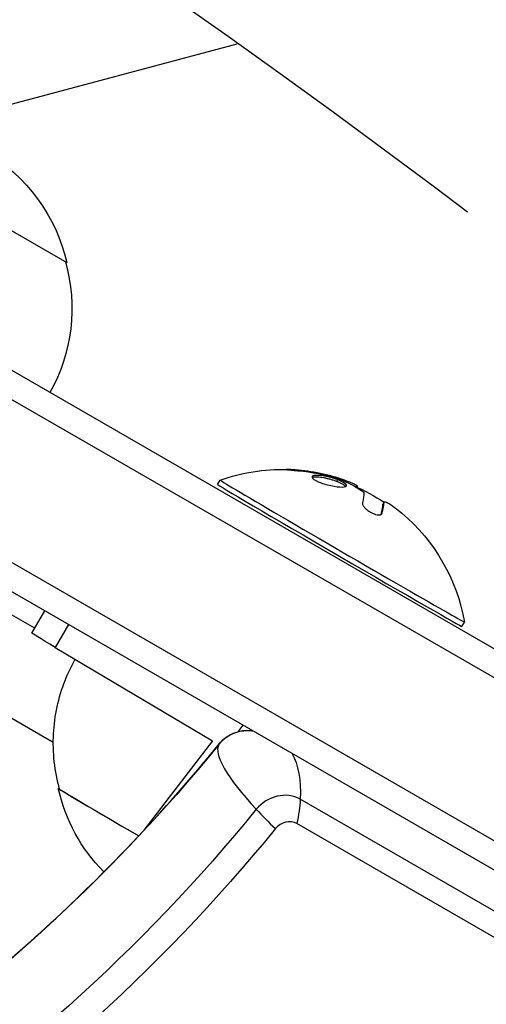
# Model space of a CAD drawing. Units: millimetres. Extents: x -3906 to 3890, y -5282 to 4426.
# Drawn here: x 1029 to 1075, y -634 to -537 of the extents above; entities that cross this region are included whole.
import ezdxf

# ---------------------------------------------------------------- set-up
doc = ezdxf.new("R2010")
doc.units = ezdxf.units.MM
doc.header["$LTSCALE"] = 20
doc.linetypes.add('HIDDEN', pattern=[9.524999999999999, 6.35, -3.175])
for name, color, linetype in [('2d', 230, 'Continuous'), ('AS-Free_Space', 31, 'HIDDEN'), ('AS-Free_Space_Hatch', 31, 'HIDDEN')]:
    doc.layers.add(name, color=color, linetype=linetype)

msp = doc.modelspace()

# ---------------------------------------------------------------- hatches: boundary and pattern name
at = {"layer": 'AS-Free_Space_Hatch'}
h = msp.add_hatch(dxfattribs=at)
h.set_pattern_fill('ANSI31', color=256, scale=100)
h.set_pattern_definition([(194.9999999999999, (468.5197303421371, -1352.500000000012), (82.17504682005008, -306.6814498467793), [])])
edge = h.paths.add_edge_path()
edge.add_arc((2365.078973789525, -541.0000000000061), 500.0000000000001, 0, 360)
edge = h.paths.add_edge_path()
edge.add_arc((-857.2052393340633, -3648.723004341897), 999.9999999999999, 150, 329.9999999999999)
edge.add_line((8.820164450374818, -4148.723004341897), (1334.545134126576, -1852.500000000012))
edge.add_arc((468.5197303421372, -1352.500000000012), 1000, 329.9999999999999, 509.9999999999999)
edge.add_line((-397.5056734423011, -852.500000000011), (-1723.230643118502, -3148.723004341896))

# ---------------------------------------------------------------- linework, layer by layer
at = {"layer": '2d'}
for p, q in [((1011.689021972803, -548.3032124824422), (1033.33965706828, -560.8032124829406)), ((993.470973832309, -551.6414239449477), (1836.647486851957, -1038.449610711206)), ((1836.833627513592, -1041.443830418257), (990.7848331706737, -552.9773312568195)), ((984.1377420415029, -565.3054389413737), (1829.4807186428, -1053.364434039691)), ((1828.179627388951, -1055.500000000004), (982.9388332953349, -567.5000000000109)), ((1056.290665263499, -581.3962196439152), (1056.261844991786, -581.4457905387189)), ((1048.293315786224, -582.8131025989551), (1048.544621976202, -582.3808557127595)), ((1060.166823600452, -582.3322200076327), (1060.066301124338, -582.5051187623212)), ((1061.14918659525, -582.5017429368199), (1061.095712482089, -582.5937184624054)), ((1062.064316669508, -582.922139672959), (1061.993427556972, -583.0440690140586)), ((1062.145558178241, -583.0475144628508), (1062.115876950324, -583.0985662031471)), ((1064.767825577346, -584.635457727727), (1064.667303101354, -584.8083564822064)), ((1064.783450130222, -584.5671485683415), (1064.682928268328, -584.7400462665719)), ((1064.571423885653, -585.6801385919371), (1064.527540679101, -585.7556177490169)), ((1030.168049567896, -597.0772018053412), (1026.322635239289, -594.8570508075736)), ((1029.887531312092, -597.5596934725909), (1031.173294675702, -595.3481792621569)), ((1033.52176212377, -596.7040675754815), (1032.201752440238, -598.9744854888122)), ((1072.49952040075, -596.886469579169), (1072.750826590727, -596.4542226929734)), ((1032.201752440238, -598.9744854888122), (1047.779970771291, -608.2484209438499)), ((1032.001448901305, -608.4125501955932), (1020.830858862641, -601.963207029763)), ((1050.329926313034, -607.3338518140554), (1050.821501077045, -606.6920765170653)), ((1047.779970771291, -608.2484209438499), (1040.989952970302, -617.1131268031331)), ((1782.032912343364, -1032.92898467311), (1056.473538336035, -614.0270621736945)), ((1781.075116131091, -1034.987289705197), (1056.155313705021, -616.4546240503114))]:
    msp.add_line(p, q, dxfattribs=at)
at = {"layer": '2d', "extrusion": (0, 0, -1)}
for centre, radius, start, end in [((-1016.753480210542, -564.5313135028682), 16.99999999914598, 72.66792548847828, 167.3320745114656), ((-1016.853138316837, -565.3608302836874), 17, 164.1865016247367, 209.3587047037279), ((-1054.703366328229, -599.6418405494278), 18.32692307692308, 70.3647264563204, 91.47963189378201), ((-1054.602843852237, -599.8147393039053), 18.32692307692307, 102.857476726845, 102.858907978537), ((-1054.602843852237, -599.8147393039053), 18.32692307692307, 108.5194441574191, 108.5229633220844), ((-1054.602843852237, -599.8147393039053), 18.32692307692307, 113.2580557409463, 123.73185637493), ((-1054.703366328229, -599.6418405494278), 18.32692307692307, 130.1946107731182, 169.9822860215756), ((-1049.098555591789, -609.2821203561507), 16.99999999914598, 315.2952449128821, 347.5047538793632)]:
    msp.add_arc(centre, radius, start, end, dxfattribs=at)
at = {"layer": '2d'}
for centre, major_axis, ratio, start_param, end_param in [((1060.396418093487, -589.8497860890602), (-12.10310230724787, 7.036683490097885), 0.005595802992679193, -1.001043692383519e-11, 3.141592653579782), ((1060.647724283463, -589.4175392028683), (-12.10310230725149, 7.036683490099614), 0.005595802992691606, -0.004727315312591296, 3.146319968882898), ((1050.83249727037, -610.1239405070628), (2.828871255233417, 1.63324958071079), 0.8480480961560597, 1.005459625484376, 1.994008190815109), ((1050.832497270372, -610.1239405070573), (2.828871255233503, 1.633249580710399), 0.8480480961560313, 1.005459625484492, 1.994008190815263), ((1060.11004703154, -617.9793068173512), (-11.6417185435936, 9.458878863361562), 0.2176331055561663, 0.03235412747331967, 1.003390372064879), ((1060.110047031932, -617.9793068173494), (-11.64171854398842, 9.458878863356716), 0.2176331055511582, -7.736034035588091e-13, 0.03235412746945365), ((1043.307597175019, -619.2425743503954), (-10.80634134619673, 6.282753116414461), 0.005595802992687578, -0.1493227943614774, 1.308239707597896), ((1043.307597175019, -619.2425743503991), (-10.67666524963478, 6.207360078780472), 0.005595802992659407, 0.005757125483214054, 1.304990858198335), ((1054.541932120006, -616.5488701339855), (2.828871255231033, 1.633249580711402), 0.8480480961563704, 0.4553098015546322, 1.994008190814678), ((1060.110047031545, -617.9793068173494), (-11.64171854363549, 9.458878863411423), 0.2176331055556134, 1.003390372067798, 1.20372521438987), ((1055.204331200293, -617.6961789959423), (1.392730593598087, 0.8040933831212218), 0.8480480961562877, 0.4553098015546051, 1.994008190814479)]:
    msp.add_ellipse(centre, major_axis=major_axis, ratio=ratio, start_param=start_param, end_param=end_param, dxfattribs=at)
at = {"layer": '2d', "extrusion": (0, 0, -1)}
for centre, major_axis, ratio, start_param, end_param in [((1053.445560605744, -598.9116397823418), (9.171895148190913, 15.79902777883385), 0.114100371473374, 0.2069658219274413, 0.3764163158017171), ((1055.287799652566, -599.9897620390766), (9.346269296068321, 15.69972363670469), 0.8794633773254757, 0.08864758102649617, 0.1450210978347646), ((1049.33894573448, -608.868649081689), (-19.45141442237403, 11.30895560909213), 0.005595802992634761, -0.4960338104690971, 3.163469486366921e-12), ((935.1847694699482, -537.787535186555), (132.0978866543819, 76.26675041928746), 0.8480480961564281, 1.147584462775076, 1.840519875370135), ((1046.773831220788, -621.0566214775608), (7.500000303511119, 12.99038088153441), 0.4759336538548087, 0.2681612417082821, 0.7536801691269539), ((1046.773831220795, -621.056621477559), (7.500000303527084, 12.99038088146109), 0.475933653854623, 0.7536801691221902, 0.9540150114469221), ((939.5566033998712, -545.3597736754327), (133.5340273160204, 77.0959066168805), 0.8480480961564022, 1.147584462775099, 1.870869649543439)]:
    msp.add_ellipse(centre, major_axis=major_axis, ratio=ratio, start_param=start_param, end_param=end_param, dxfattribs=at)
at = {"layer": '2d', "extrusion": (0, 0, -0.9999999999999999)}
msp.add_ellipse((938.8942043195802, -544.2124648134813), major_axis=(132.0978866543834, 76.26675041928726), ratio=0.8480480961564275, start_param=1.147584462775086, end_param=1.86244058829252, dxfattribs=at)
at = {"layer": '2d'}
for points, knots in [([(1056.290665263499, -581.3962196439152), (1056.142363596016, -581.3832551816595), (1055.992195113186, -581.3710703651341), (1055.852550294376, -581.3606481433562), (1055.712618321557, -581.350204490187), (1055.579093955979, -581.3412235990018), (1055.465481162277, -581.3345372883796), (1055.357649703705, -581.3281912193925), (1055.264458982687, -581.323720332397), (1055.197757035372, -581.3216349178292), (1055.137843708144, -581.3197617472506), (1055.09757492855, -581.3197600826352), (1055.082495659633, -581.3216663331314), (1055.068818622665, -581.3233953200379), (1055.075432674323, -581.3267389489956), (1055.101670280483, -581.3313995799799), (1055.127001896137, -581.3358992783178), (1055.171156695649, -581.3417384722197), (1055.229705692682, -581.3484617106569), (1055.290293249127, -581.3554190388604), (1055.367670548636, -581.3634918348034), (1055.455169609118, -581.3721349318184), (1055.549972630855, -581.3814995091016), (1055.658885571802, -581.3917613136709), (1055.77357351611, -581.4022776898419), (1055.899528570002, -581.4138272100226), (1056.035578437204, -581.4259755249677), (1056.171715233333, -581.4379164845923), (1056.210438499013, -581.4413130163539), (1056.249340821851, -581.44470760904), (1056.28820210626, -581.4480814562376)], [0, 0, 0, 0, 0.1232669086768156, 0.1232669086768156, 0.1232669086768156, 0.2469439171963945, 0.2469439171963945, 0.2469439171963945, 0.3644118914594883, 0.3644118914594883, 0.3644118914594883, 0.4697637299443978, 0.4697637299443978, 0.4697637299443978, 0.5650761300645435, 0.5650761300645435, 0.5650761300645435, 0.6569371139596569, 0.6569371139596569, 0.6569371139596569, 0.7519461259230893, 0.7519461259230893, 0.7519461259230893, 0.8549281006304804, 0.8549281006304804, 0.8549281006304804, 0.9681518496651772, 0.9681518496651772, 0.9681518496651772, 1, 1, 1, 1]), ([(1060.166823600803, -582.3322200078292), (1059.766456187643, -582.1813712405055), (1059.289613276154, -582.052013594579), (1058.453470982136, -581.9039134879877), (1058.088577718381, -581.883346312241), (1057.649945292405, -581.9609887915485), (1057.578748927392, -582.0590641172512), (1057.82083980545, -582.3322872707613), (1058.131152268579, -582.4989011108464), (1058.536874393545, -582.6467672247963)], [0.5, 0.5, 0.5, 0.5, 0.625, 0.625, 0.75, 0.75, 0.875, 0.875, 1, 1, 1, 1]), ([(1060.066301124338, -582.5051187623212), (1059.967339921017, -582.4678318533988), (1059.859911374788, -582.4305291680721), (1059.647740089249, -582.3623747273159), (1059.534531994466, -582.3288223311101), (1059.31615997325, -582.2692204932682), (1059.2018652392, -582.240678450682), (1059.039324982505, -582.2038728027364), (1058.983529621933, -582.1919001183305), (1058.877061594039, -582.1703457074218), (1058.822338911248, -582.1599523424829), (1058.565742620778, -582.1145021088741), (1058.364842358083, -582.0899543375308), (1058.025910480348, -582.0710228503794), (1057.877654757549, -582.0757888221033), (1057.723884973895, -582.1030052272636), (1057.685219258412, -582.1135170232956), (1057.65314496831, -582.1263904026819)], [0.5, 0.5, 0.5, 0.5, 0.53125, 0.53125, 0.5624999999999999, 0.5624999999999999, 0.5937499999999998, 0.5937499999999998, 0.6093749999999998, 0.6093749999999998, 0.6249999999999998, 0.6249999999999998, 0.6874999999999999, 0.6874999999999999, 0.75, 0.75, 0.7757389682538832, 0.7757389682538832, 0.7757389682538832, 0.7757389682538832]), ([(1058.536874393545, -582.6467672247963), (1058.942596518511, -582.7946333387445), (1059.417272273744, -582.9161233977175), (1060.255170380371, -583.0588215909538), (1060.621637412478, -583.0804492549523), (1061.05550530622, -583.0108733634115), (1061.123230628653, -582.9171390438332), (1060.880593102456, -582.6529803547564), (1060.56719101302, -582.4830687751819), (1060.166823600803, -582.3322200078292)], [0, 0, 0, 0, 0.125, 0.125, 0.25, 0.25, 0.375, 0.375, 0.5, 0.5, 0.5, 0.5]), ([(1060.945930369106, -583.0194755414414), (1060.936006236881, -583.0000144209243), (1060.921221327131, -582.9795515465612), (1060.840836951929, -582.8920287179626), (1060.732363965808, -582.816356940577), (1060.516655670805, -582.6993879696256), (1060.436432561906, -582.6600614689814), (1060.260898724742, -582.5815958001695), (1060.165262327659, -582.5424056712436), (1060.066301124338, -582.5051187623212)], [0.3545302031360497, 0.3545302031360497, 0.3545302031360497, 0.3545302031360497, 0.3749999999999997, 0.3749999999999997, 0.4374999999999998, 0.4374999999999998, 0.4687499999999999, 0.4687499999999999, 0.5, 0.5, 0.5, 0.5]), ([(1060.258786147153, -582.243139818278), (1060.290859570594, -582.2533660027384), (1060.323234465957, -582.2642816871557), (1060.353252802521, -582.2750028622722), (1060.378753524235, -582.284110552253), (1060.403116640215, -582.2932765022597), (1060.424786288078, -582.3019250792186)], [0, 0, 0, 0, 0.5415863622179156, 0.5415863622179156, 0.5415863622179156, 1, 1, 1, 1]), ([(1062.064316669508, -582.922139672959), (1062.033431992444, -582.8987488552721), (1061.983764003053, -582.8688036217973), (1061.919386534582, -582.8347681148844), (1061.854963884147, -582.800708720868), (1061.774057216855, -582.7616247290007), (1061.683443664693, -582.7207744368552), (1061.592568606153, -582.6798062527196), (1061.489490190319, -582.6359582272344), (1061.382633943904, -582.5927966591134), (1061.306859396096, -582.5621896668526), (1061.227996768343, -582.531431997124), (1061.14918659525, -582.5017429368199)], [0, 0, 0, 0, 0.2695104124126484, 0.2695104124126484, 0.2695104124126484, 0.5391893368667257, 0.5391893368667257, 0.5391893368667257, 0.8095943133677027, 0.8095943133677027, 0.8095943133677027, 1, 1, 1, 1]), ([(1062.63864722238, -583.4674080216901), (1062.675234884236, -583.4918884652925), (1062.706584907952, -583.5157153869277), (1062.730182844776, -583.5369294300835), (1062.753799003369, -583.5581598542212), (1062.770311515947, -583.5773567415126), (1062.778564994174, -583.5930458053226), (1062.78062867705, -583.5969686668668), (1062.782197805998, -583.6006941541782), (1062.783267341343, -583.604204985606)], [0, 0, 0, 0, 0.4449835990193768, 0.4449835990193768, 0.4449835990193768, 0.8901243256960687, 0.8901243256960687, 0.8901243256960687, 1, 1, 1, 1]), ([(1062.637957778014, -584.6034237321364), (1062.624894167755, -584.6556834704988), (1062.632191751411, -584.7203508172879), (1062.659836483863, -584.7923884872271), (1062.687532670989, -584.86456023967), (1062.736582850312, -584.9462889827519), (1062.803925214112, -585.0305120893863), (1062.868526981965, -585.1113076135643), (1062.952079574836, -585.1968964177358), (1063.047714641001, -585.2789980080452), (1063.136438671811, -585.3551665550058), (1063.238267719986, -585.4306035610571), (1063.344035388802, -585.498034150045), (1063.443464187802, -585.5614234877703), (1063.549164795166, -585.6195320811821), (1063.652065006478, -585.667456874362), (1063.753142043834, -585.7145325416386), (1063.854196424678, -585.7530759654819), (1063.947513037656, -585.7805925273879), (1064.043612333395, -585.8089296276721), (1064.133982287674, -585.8263567659087), (1064.212535488037, -585.832390245394), (1064.295956770962, -585.8387976304148), (1064.368200257604, -585.8325705875668), (1064.42477076049, -585.8149220186624), (1064.485214285938, -585.7960651644862), (1064.529355216475, -585.7637011932857), (1064.55430991192, -585.7206304529263), (1064.561593900058, -585.7080585999629), (1064.567311080325, -585.6945325457764), (1064.571423885653, -585.6801385919371)], [0, 0, 0, 0, 0.1176883283764911, 0.1176883283764911, 0.1176883283764911, 0.2357197124157628, 0.2357197124157628, 0.2357197124157628, 0.3489825924738684, 0.3489825924738684, 0.3489825924738684, 0.4539409810885008, 0.4539409810885008, 0.4539409810885008, 0.5524500561498119, 0.5524500561498119, 0.5524500561498119, 0.6491062571562741, 0.6491062571562741, 0.6491062571562741, 0.7486141188777267, 0.7486141188777267, 0.7486141188777267, 0.8543302555217667, 0.8543302555217667, 0.8543302555217667, 0.9673872134346868, 0.9673872134346868, 0.9673872134346868, 1, 1, 1, 1]), ([(1064.489909612397, -585.7856017283102), (1064.499730331911, -585.7502632005362), (1064.508940513922, -585.7163081588242), (1064.524594939581, -585.657200754722), (1064.534551488223, -585.6188001815244), (1064.545264308765, -585.5761520783835), (1064.549669344238, -585.5583252146644), (1064.552565483054, -585.5465396982345), (1064.553824950663, -585.5413892051547), (1064.561706225226, -585.5089542024434), (1064.570587629732, -585.4714083033468), (1064.580014671676, -585.4298917557389), (1064.583862673842, -585.4125766634625), (1064.586386213879, -585.4011380719439), (1064.587522119058, -585.3959541254844), (1064.59414910914, -585.3654635612511), (1064.601538207568, -585.3302733100736), (1064.609252802937, -585.2915310559929), (1064.612373813616, -585.2754093325711), (1064.61441432062, -585.2647671678551), (1064.615322436683, -585.2599885776544), (1064.620685650643, -585.2314594128784), (1064.626574274867, -585.1986466645249), (1064.632573154111, -585.1627044410416), (1064.634967267579, -585.1477869988666), (1064.636525156191, -585.1379484932513), (1064.637208486296, -585.1335793274084), (1064.641297671953, -585.1070270255186), (1064.64567766421, -585.0766122513178), (1064.649959117907, -585.0434941131134), (1064.6516274883, -585.0297910977042), (1064.652703975047, -585.0207629600045), (1064.653166746639, -585.0168070216805), (1064.655970277996, -584.9922456585591), (1064.658833185684, -584.9642481403589), (1064.661397224598, -584.9339763877924), (1064.662499794393, -584.9194172032239), (1064.662935474451, -584.9132989085028), (1064.663217922231, -584.9092467735663), (1064.66333807332, -584.9074900896194), (1064.665894545173, -584.8691469723253), (1064.667042764157, -584.8370612524686), (1064.667303101354, -584.8083564822064)], [0.04787894545689739, 0.04787894545689739, 0.04787894545689739, 0.04787894545689739, 0.1249999999999989, 0.1249999999999989, 0.1874999999999986, 0.2187499999999989, 0.2343749999999989, 0.2343749999999989, 0.2499999999999988, 0.2499999999999988, 0.3124999999999992, 0.3437499999999993, 0.3593749999999993, 0.3593749999999993, 0.3749999999999994, 0.3749999999999994, 0.4374999999999999, 0.46875, 0.4843749999999997, 0.4843749999999997, 0.4999999999999993, 0.4999999999999993, 0.5624999999999997, 0.5937499999999997, 0.6093749999999998, 0.6093749999999998, 0.6249999999999999, 0.6249999999999999, 0.6875000000000004, 0.7187500000000007, 0.7343750000000007, 0.7343750000000007, 0.7500000000000007, 0.7500000000000007, 0.8124999999999996, 0.8437499999999991, 0.859374999999999, 0.8671874999999991, 0.8671874999999991, 0.8749999999999991, 0.8749999999999991, 1, 1, 1, 1]), ([(1064.667303101354, -584.8083564822064), (1064.667436660558, -584.7939920042918), (1064.668858134948, -584.7814142000425), (1064.673862450127, -584.759379265517), (1064.677842589623, -584.7488543983709), (1064.682832334025, -584.7402120596034), (1064.682874983104, -584.7401384529676), (1064.68291773489, -584.7400649307492)], [0, 0, 0, 0, 0.2166442484090333, 0.2166442484090333, 0.4332884968180667, 0.4332884968180667, 0.4351516522699421, 0.4351516522699421, 0.4351516522699421, 0.4351516522699421]), ([(1032.630908887648, -613.0356610960134), (1032.135462945049, -611.2660529279074), (1031.92816267046, -609.3911862782006), (1032.120174307522, -605.754136316029), (1032.510707747144, -603.9453198723095), (1033.451834920745, -601.5370316390727), (1033.787262871634, -600.8273347333907), (1034.16903802345, -600.1456386119335)], [0, 0, 0, 0, 0.5512968461632731, 0.5512968461632731, 1.092634491700133, 1.092634491700133, 1.326991082688585, 1.326991082688585, 1.326991082688585, 1.326991082688585]), ([(1048.46832848795, -608.5204279539848), (1048.617641464163, -608.3366577980196), (1048.765994465806, -608.1862527108642), (1049.061624884978, -607.9291824678239), (1049.209049038327, -607.8223493823534), (1049.479988899315, -607.6572879727919), (1049.601209643688, -607.5935936134774), (1049.875515162839, -607.4716111450562), (1050.030752021628, -607.4148787606973), (1050.402695846928, -607.3111084620359), (1050.625495382632, -607.2669247338399), (1050.975324025563, -607.232862527504), (1051.07447112618, -607.226375362432), (1051.178355936619, -607.2232570440701)], [4.289177116364868, 4.289177116364868, 4.289177116364868, 4.289177116364868, 4.486886829431187, 4.486886829431187, 4.684596542497506, 4.684596542497506, 4.836219278023398, 4.836219278023398, 5.006602196074929, 5.006602196074929, 5.204311909141248, 5.204311909141248, 5.277725681696464, 5.277725681696464, 5.277725681696464, 5.277725681696464]), ([(1051.178355936619, -607.2232570440701), (1051.334054814863, -607.2185834188422), (1051.500438256158, -607.2214576047154), (1051.709903880872, -607.236797997537), (1051.742182954798, -607.2394643196549), (1051.774820458491, -607.2424757185672)], [5.277725681696464, 5.277725681696464, 5.277725681696464, 5.277725681696464, 5.387755646482228, 5.387755646482228, 5.407537679806423, 5.407537679806423, 5.407537679806423, 5.407537679806423]), ([(962.3180615545662, -666.0618941244393), (967.7925765186683, -664.4043904531954), (973.214294194755, -662.4690168371108), (985.3397513382552, -657.4635060832316), (991.9868881989223, -654.2274076537251), (1004.838286188447, -646.9631839250887), (1011.042415399497, -642.9351329303645), (1022.869730572465, -634.1779644627386), (1028.492795668581, -629.448940367758), (1039.034879433135, -619.3982972593021), (1043.953790449288, -614.0767927155666), (1048.46832848795, -608.5204279539848)], [4.44345968496782, 4.44345968496782, 4.44345968496782, 4.44345968496782, 4.556972694989645, 4.556972694989645, 4.70162973234336, 4.70162973234336, 4.846286769697075, 4.846286769697075, 4.99094380705079, 4.99094380705079, 5.135600844404506, 5.135600844404506, 5.135600844404506, 5.135600844404506])]:
    msp.add_open_spline(points, degree=3, knots=knots, dxfattribs=at)
for points in [[(1056.28820210626, -581.4480814562376), (1057.637456477592, -581.5653024412331), (1058.967731465444, -581.8315898172496), (1060.258786147153, -582.243139818278)], [(1061.14918659525, -582.5017429368199), (1059.58729856303, -581.9134617633426), (1057.954108863518, -581.5417378261827), (1056.290665263499, -581.3962196439152)], [(1058.169354631214, -581.9030597623114), (1058.169588730363, -581.9031062936119), (1058.169822984766, -581.9031528609048), (1058.170057402484, -581.9031994658017)], [(1060.424786288078, -582.3019250792186), (1061.204541469191, -582.6132007593442), (1061.942495113957, -583.0016950735026), (1062.63864722238, -583.4674080216901)], [(1062.145558178241, -583.0475144628508), (1062.16244869631, -583.018462755681), (1062.136020187441, -582.9764450462044), (1062.064316669508, -582.922139672959)], [(1062.783267341343, -583.604204985606), (1062.78973782456, -583.6254448407708), (1062.79269211113, -583.645688041217), (1062.792151812881, -583.6648305751696)], [(1064.571423885653, -585.6801385919371), (1064.699781796618, -585.2308417267413), (1064.765542945899, -584.8811904401064), (1064.767825577346, -584.635457727727)], [(1064.668933507161, -584.7840469700641), (1064.668931522509, -584.7840460025145), (1064.668929537862, -584.7840450349686), (1064.668927553219, -584.7840440674299)], [(1064.75547275301, -584.8280849104503), (1064.755471136943, -584.8280840557509), (1064.75546952088, -584.828083201055), (1064.755467904817, -584.8280823463629)], [(1064.766006764557, -584.6975301029579), (1064.766008767245, -584.6975301516177), (1064.766010769978, -584.6975302003248), (1064.766012772756, -584.6975302490773)], [(1064.767825577346, -584.635457727727), (1064.768333294529, -584.5798938630232), (1064.788241026352, -584.5448820393358), (1064.828094776723, -584.5307920566011)], [(1064.828094776723, -584.5307920566011), (1064.834231894863, -584.5286204051572), (1064.840840635536, -584.5269466905283), (1064.847924175476, -584.5257701725714)], [(1064.847924175476, -584.5257701725714), (1064.96163488562, -584.5068837551044), (1065.331287774899, -584.7174566167159), (1065.819753774547, -585.0793880099391)]]:
    msp.add_open_spline(points, degree=3, dxfattribs=at)
at = {"layer": 'AS-Free_Space', "flags": 128}
msp.add_lwpolyline([(-1723.230643118502, -3148.723004341896, 0.9999999999999999), (8.820164450374818, -4148.723004341897), (1334.545134126576, -1852.500000000012, 0.9999999999999999), (-397.5056734423011, -852.500000000011)], format="xyb", close=True, dxfattribs=at)

doc.saveas('drawing.dxf')
